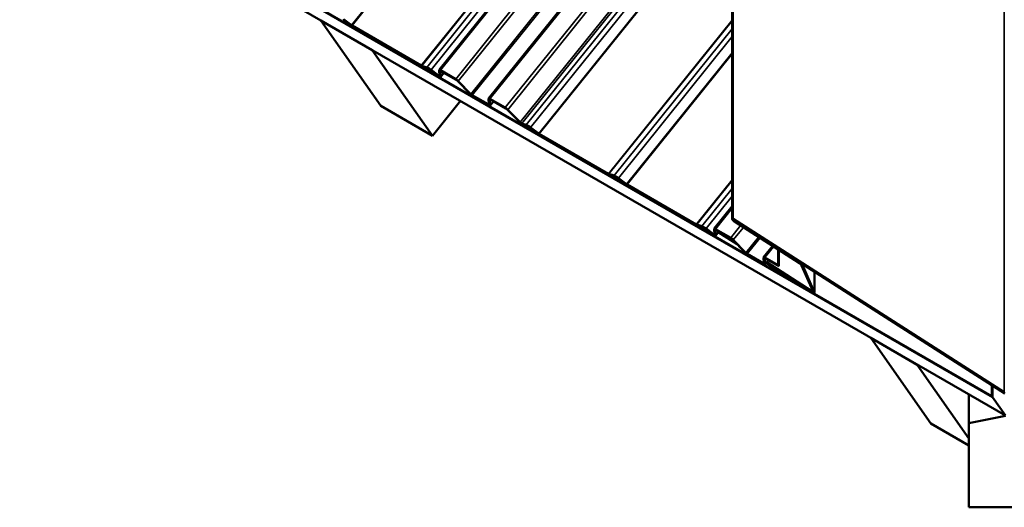
# Model space of a CAD drawing. Units: inches. Extents: x 0.6 to 33.4, y 0.6 to 21.4.
# Drawn here: x 23.9 to 25.9, y 12.1 to 13.1 of the extents above; entities that cross this region are included whole.
import ezdxf

# ---------------------------------------------------------------- set-up
doc = ezdxf.new("R2010")
doc.units = ezdxf.units.IN
doc.header["$LTSCALE"] = 2
doc.header["$MEASUREMENT"] = 0
doc.layers.add('Visible (ANSI)', color=7, linetype='Continuous', lineweight=50)
doc.layers.add('Visible Narrow (ANSI)', color=7, linetype='Continuous', lineweight=35)

msp = doc.modelspace()

# ---------------------------------------------------------------- linework, layer by layer
at = {"layer": 'Visible (ANSI)'}
for p, q in [((25.36699, 12.67473), (25.36699, 19.19867)), ((18.83563, 16.38899), (25.90123, 12.30966)), ((18.83676, 16.38738), (25.90236, 12.30805)), ((18.83711, 16.38687), (25.90272, 12.30754)), ((18.86363, 16.34915), (25.92923, 12.26982)), ((24.76426, 12.98089), (25.36699, 13.73071)), ((24.86604, 12.92213), (25.36699, 13.54532)), ((24.58414, 13.07268), (24.56736, 13.08504)), ((24.521, 13.08286), (24.52084, 13.08266)), ((24.64458, 12.90662), (24.52084, 13.08266)), ((24.52084, 13.08266), (24.6269, 13.02142)), ((24.56743, 13.08414), (24.5842, 13.07177)), ((24.72765, 12.98973), (24.5852, 13.07198)), ((24.58633, 13.07037), (24.72878, 12.98812)), ((24.62707, 13.02163), (24.6269, 13.02142)), ((24.6269, 13.02142), (24.75065, 12.84538)), ((24.73893, 12.98599), (24.7285, 12.98933)), ((24.73048, 12.98732), (24.74091, 12.98398)), ((24.76261, 12.96995), (24.74781, 12.98086)), ((24.74788, 12.97996), (24.76268, 12.96904)), ((24.76419, 12.98061), (24.76507, 12.96899)), ((24.7676, 12.96713), (24.76672, 12.97875)), ((24.79839, 12.96197), (24.76698, 12.9801)), ((24.77411, 12.97503), (24.76753, 12.96685)), ((24.76812, 12.97849), (24.79952, 12.96036)), ((24.80223, 12.95825), (24.82833, 12.93175)), ((24.8299, 12.93125), (24.8038, 12.95774)), ((24.86548, 12.91016), (24.83261, 12.92914)), ((24.83374, 12.92753), (24.86662, 12.90855)), ((24.75065, 12.84538), (24.64458, 12.90662)), ((24.80824, 12.91703), (24.75065, 12.84538)), ((24.86597, 12.92185), (24.86688, 12.9099)), ((24.86941, 12.90804), (24.8685, 12.91998)), ((24.90017, 12.9032), (24.86877, 12.92134)), ((24.87609, 12.91615), (24.86934, 12.90776)), ((24.8699, 12.91973), (24.9013, 12.90159)), ((24.90401, 12.89948), (24.9294, 12.87372)), ((24.93097, 12.87322), (24.90558, 12.89898)), ((24.94373, 12.86775), (24.93452, 12.8707)), ((24.9365, 12.86869), (24.94571, 12.86574)), ((24.96938, 12.85026), (24.95261, 12.86263)), ((24.95268, 12.86172), (24.96945, 12.84935)), ((25.11289, 12.76732), (24.97045, 12.84956)), ((24.97158, 12.84795), (25.11402, 12.76571)), ((25.12417, 12.76357), (25.11374, 12.76692)), ((25.11572, 12.76491), (25.12615, 12.76156)), ((25.14983, 12.74608), (25.13305, 12.75845)), ((25.13312, 12.75754), (25.1499, 12.74518)), ((25.29333, 12.66314), (25.15089, 12.74538)), ((25.15202, 12.74377), (25.29446, 12.66153)), ((25.32994, 12.65429), (25.36699, 12.70038)), ((25.30461, 12.6594), (25.29418, 12.66274)), ((25.29616, 12.66073), (25.30659, 12.65739)), ((25.36939, 12.67458), (25.92697, 12.31778)), ((25.9281, 12.31522), (25.37052, 12.67201)), ((25.37087, 12.67121), (25.50473, 12.58556)), ((25.50586, 12.583), (25.372, 12.66865)), ((25.3283, 12.64335), (25.31349, 12.65427)), ((25.31356, 12.65336), (25.32837, 12.64245)), ((25.32987, 12.65401), (25.33076, 12.6424)), ((25.33329, 12.64053), (25.3324, 12.65215)), ((25.36408, 12.63537), (25.33267, 12.6535)), ((25.3398, 12.64843), (25.33322, 12.64025)), ((25.3338, 12.65189), (25.36521, 12.63376)), ((25.37723, 12.62219), (25.33858, 12.64692)), ((25.33956, 12.64814), (25.37232, 12.62717)), ((25.36791, 12.63165), (25.39402, 12.60516)), ((25.39559, 12.60465), (25.36948, 12.63114)), ((25.43173, 12.59553), (25.45025, 12.61858)), ((25.43117, 12.58356), (25.39829, 12.60254)), ((25.39943, 12.60093), (25.4323, 12.58195)), ((25.46186, 12.57891), (25.46186, 12.61115)), ((25.46299, 12.61043), (25.46299, 12.57731)), ((25.43166, 12.59525), (25.43257, 12.5833)), ((25.4351, 12.58144), (25.43419, 12.59338)), ((25.46186, 12.57891), (25.43445, 12.59474)), ((25.44178, 12.58955), (25.43503, 12.58116)), ((25.43558, 12.59313), (25.46299, 12.57731)), ((25.53238, 12.52291), (25.43718, 12.58383)), ((25.43815, 12.58505), (25.53125, 12.52548)), ((25.46299, 12.57731), (25.46186, 12.57891)), ((25.53311, 12.52613), (25.50999, 12.57852)), ((25.51298, 12.5766), (25.5361, 12.52421)), ((25.53651, 12.56579), (25.53651, 12.52265)), ((25.65237, 12.42967), (25.65221, 12.42946)), ((25.77595, 12.25342), (25.65221, 12.42946)), ((25.65221, 12.42946), (25.74786, 12.37424)), ((25.74786, 12.37424), (25.74786, 12.37454)), ((25.85424, 12.2229), (25.74786, 12.37424)), ((25.90123, 12.30966), (25.90123, 12.33241)), ((25.90236, 12.30805), (25.90236, 12.33169)), ((25.90272, 12.30754), (25.90272, 12.33146)), ((25.85424, 12.31312), (25.85424, 12.254)), ((25.90123, 12.30966), (25.90236, 12.30805)), ((25.90272, 12.30754), (25.92923, 12.26982)), ((25.85424, 12.254), (25.92924, 12.26925)), ((25.85424, 12.08105), (25.85424, 12.254)), ((25.85424, 12.20822), (25.77595, 12.25342)), ((26.00424, 12.08105), (25.85424, 12.08105))]:
    msp.add_line(p, q, dxfattribs=at)
for centre, major_axis, ratio, start_param, end_param in [((24.58407, 13.07359), (-0.00249, 0.002), 0.2113228, 1.766378, 2.2027103), ((24.58407, 13.07359), (0.00499, -0.00401), 0.2113228, 4.9079707, 5.344303), ((24.72652, 12.99134), (-0.00249, 0.002), 0.2113228, 2.2027103, 2.6390426), ((24.72652, 12.99134), (0.00499, -0.00401), 0.2113228, 5.344303, 5.7806353), ((24.74813, 12.97665), (-0.01158, 0.00931), 0.2113228, 4.9079707, 5.7806353), ((24.74813, 12.97665), (0.00909, -0.00731), 0.2113228, 1.766378, 2.6390426), ((24.76255, 12.97086), (0.00249, -0.002), 0.2113228, 4.9079707, 6.478767), ((24.76255, 12.97086), (0.00499, -0.00401), 0.2113228, 4.9079707, 6.478767), ((24.76925, 12.97688), (-0.00499, 0.00401), 0.2113228, 5.344303, 6.478767), ((24.76925, 12.97688), (-0.00249, 0.002), 0.2113228, 5.344303, 6.478767), ((24.80065, 12.95875), (-0.00499, 0.00401), 0.2113228, 4.209839, 5.344303), ((24.80065, 12.95875), (0.00249, -0.002), 0.2113228, 1.0682463, 2.2027103), ((24.83148, 12.93075), (0.00499, -0.00401), 0.2113228, 4.209839, 5.344303), ((24.83148, 12.93075), (-0.00249, 0.002), 0.2113228, 1.0682463, 2.2027103), ((24.87103, 12.91812), (-0.00499, 0.00401), 0.2113228, 5.344303, 6.478767), ((24.86435, 12.91177), (0.00249, -0.002), 0.2113228, 5.344303, 6.478767), ((24.86435, 12.91177), (0.00499, -0.00401), 0.2113228, 5.344303, 6.478767), ((24.87103, 12.91812), (-0.00249, 0.002), 0.2113228, 5.344303, 6.478767), ((24.90244, 12.89999), (-0.00499, 0.00401), 0.2113228, 4.209839, 5.344303), ((24.90244, 12.89999), (0.00249, -0.002), 0.2113228, 1.0682463, 2.2027103), ((24.93254, 12.87271), (0.00499, -0.00401), 0.2113228, 4.209839, 5.7806353), ((24.93254, 12.87271), (-0.00249, 0.002), 0.2113228, 1.0682463, 2.6390426), ((24.95293, 12.85841), (-0.01158, 0.00931), 0.2113228, 4.9079707, 5.7806353), ((24.95293, 12.85841), (0.00909, -0.00731), 0.2113228, 1.766378, 2.6390426), ((24.96932, 12.85117), (-0.00249, 0.002), 0.2113228, 1.766378, 2.2027103), ((24.96932, 12.85117), (0.00499, -0.00401), 0.2113228, 4.9079707, 5.344303), ((25.11176, 12.76893), (-0.00249, 0.002), 0.2113228, 2.2027103, 2.6390426), ((25.11176, 12.76893), (0.00499, -0.00401), 0.2113228, 5.344303, 5.7806353), ((25.13337, 12.75424), (-0.01158, 0.00931), 0.2113228, 4.9079707, 5.7806353), ((25.13337, 12.75424), (0.00909, -0.00731), 0.2113228, 1.766378, 2.6390426), ((25.14976, 12.74699), (-0.00249, 0.002), 0.2113228, 1.766378, 2.2027103), ((25.14976, 12.74699), (0.00499, -0.00401), 0.2113228, 4.9079707, 5.344303), ((25.2922, 12.66475), (-0.00249, 0.002), 0.2113228, 2.2027103, 2.6390426), ((25.2922, 12.66475), (0.00499, -0.00401), 0.2113228, 5.344303, 5.7806353), ((25.31382, 12.65006), (-0.01158, 0.00931), 0.2113228, 4.9079707, 5.7806353), ((25.37069, 12.67161), (0.00355, -0.00355), 0.291737, 2.216024, 5.3576166), ((25.37069, 12.67161), (0.00048, -0.00048), 0.291737, 2.216024, 5.3576166), ((25.31382, 12.65006), (0.00909, -0.00731), 0.2113228, 1.766378, 2.6390426), ((25.32823, 12.64426), (0.00249, -0.002), 0.2113228, 4.9079707, 6.478767), ((25.32823, 12.64426), (0.00499, -0.00401), 0.2113228, 4.9079707, 6.478767), ((25.33493, 12.65028), (-0.00499, 0.00401), 0.2113228, 5.344303, 6.478767), ((25.33493, 12.65028), (-0.00249, 0.002), 0.2113228, 5.344303, 6.478767), ((25.36634, 12.63215), (-0.00499, 0.00401), 0.2113228, 4.209839, 5.344303), ((25.36634, 12.63215), (0.00249, -0.002), 0.2113228, 1.0682463, 2.2027103), ((25.39716, 12.60415), (0.00499, -0.00401), 0.2113228, 4.209839, 5.344303), ((25.39716, 12.60415), (-0.00249, 0.002), 0.2113228, 1.0682463, 2.2027103), ((25.43004, 12.58517), (0.00249, -0.002), 0.2113228, 5.344303, 6.478767), ((25.43671, 12.59152), (-0.00499, 0.00401), 0.2113228, 5.344303, 6.478767), ((25.43004, 12.58517), (0.00499, -0.00401), 0.2113228, 5.344303, 6.478767), ((25.43671, 12.59152), (-0.00249, 0.002), 0.2113228, 5.344303, 6.478767), ((25.50699, 12.58043), (0.00614, -0.00614), 0.291737, 0.6452277, 2.216024), ((25.50699, 12.58043), (0.00307, -0.00307), 0.291737, 0.6452277, 2.216024), ((25.53011, 12.52804), (0.00307, -0.00307), 0.291737, 5.3576166, 6.928413), ((25.53011, 12.52804), (0.00614, -0.00614), 0.291737, 5.3576166, 6.928413)]:
    msp.add_ellipse(centre, major_axis=major_axis, ratio=ratio, start_param=start_param, end_param=end_param, dxfattribs=at)
at = {"layer": 'Visible Narrow (ANSI)'}
for p, q in [((25.92697, 19.31385), (25.92697, 12.31778)), ((25.36939, 19.20053), (25.36939, 12.67458)), ((25.36699, 14.04657), (24.58414, 13.07268)), ((25.36699, 14.04455), (24.5852, 13.07198)), ((25.36699, 13.78509), (24.72765, 12.98973)), ((25.36699, 13.78364), (24.7285, 12.98933)), ((25.36699, 13.76732), (24.73893, 12.98599)), ((25.36699, 13.75114), (24.74781, 12.98086)), ((25.36699, 13.72653), (24.76698, 12.9801)), ((25.36699, 13.66932), (24.79839, 12.96197)), ((25.36699, 13.65837), (24.8038, 12.95774)), ((25.36699, 13.5994), (24.8299, 12.93125)), ((25.36699, 13.59392), (24.83261, 12.92914)), ((25.36699, 13.54114), (24.86877, 12.92134)), ((25.36699, 13.48394), (24.90017, 12.9032)), ((25.36699, 13.47299), (24.90558, 12.89898)), ((25.36699, 13.3943), (24.94373, 12.86775)), ((25.36699, 13.37813), (24.95261, 12.86263)), ((25.32102, 13.35845), (24.93097, 12.87322)), ((25.32305, 13.35404), (24.93452, 12.8707)), ((25.36699, 13.3449), (24.96938, 12.85026)), ((25.36699, 13.34287), (24.97045, 12.84956)), ((24.56736, 13.08504), (24.56743, 13.08414)), ((24.58414, 13.07268), (24.5842, 13.07177)), ((24.5852, 13.07198), (24.58633, 13.07037)), ((25.36699, 13.08343), (25.11289, 12.76732)), ((25.36699, 13.08197), (25.11374, 12.76692)), ((25.36699, 13.06565), (25.12417, 12.76357)), ((25.36699, 13.04948), (25.13305, 12.75845)), ((25.36699, 13.01624), (25.14983, 12.74608)), ((25.36699, 13.01422), (25.15089, 12.74538)), ((24.72765, 12.98973), (24.72878, 12.98812)), ((24.7285, 12.98933), (24.73048, 12.98732)), ((24.73893, 12.98599), (24.74091, 12.98398)), ((24.74781, 12.98086), (24.74788, 12.97996)), ((24.76479, 12.97266), (24.76261, 12.96995)), ((24.76261, 12.96995), (24.76268, 12.96904)), ((24.76419, 12.98061), (24.76672, 12.97875)), ((24.76507, 12.96899), (24.7676, 12.96713)), ((24.76672, 12.97875), (24.76688, 12.97895)), ((24.76698, 12.9801), (24.76812, 12.97849)), ((24.7676, 12.96713), (24.774, 12.97509)), ((24.79839, 12.96197), (24.79952, 12.96036)), ((24.8038, 12.95774), (24.80223, 12.95825)), ((24.8299, 12.93125), (24.82833, 12.93175)), ((24.83261, 12.92914), (24.83374, 12.92753)), ((24.86674, 12.91172), (24.86548, 12.91016)), ((24.86548, 12.91016), (24.86662, 12.90855)), ((24.86597, 12.92185), (24.8685, 12.91998)), ((24.86688, 12.9099), (24.86941, 12.90804)), ((24.8685, 12.91998), (24.86866, 12.92019)), ((24.86877, 12.92134), (24.8699, 12.91973)), ((24.86941, 12.90804), (24.87598, 12.91621)), ((24.90017, 12.9032), (24.9013, 12.90159)), ((24.90558, 12.89898), (24.90401, 12.89948)), ((24.93097, 12.87322), (24.9294, 12.87372)), ((24.93452, 12.8707), (24.9365, 12.86869)), ((24.94373, 12.86775), (24.94571, 12.86574)), ((24.95261, 12.86263), (24.95268, 12.86172)), ((24.96938, 12.85026), (24.96945, 12.84935)), ((24.97045, 12.84956), (24.97158, 12.84795)), ((25.11289, 12.76732), (25.11402, 12.76571)), ((25.11374, 12.76692), (25.11572, 12.76491)), ((25.12417, 12.76357), (25.12615, 12.76156)), ((25.13305, 12.75845), (25.13312, 12.75754)), ((25.14983, 12.74608), (25.1499, 12.74518)), ((25.15089, 12.74538), (25.15202, 12.74377)), ((25.36699, 12.75478), (25.29333, 12.66314)), ((25.36699, 12.75332), (25.29418, 12.66274)), ((25.36699, 12.737), (25.30461, 12.6594)), ((25.36699, 12.72082), (25.31349, 12.65427)), ((25.36699, 12.6962), (25.33267, 12.6535)), ((25.29333, 12.66314), (25.29446, 12.66153)), ((25.29418, 12.66274), (25.29616, 12.66073)), ((25.30461, 12.6594), (25.30659, 12.65739)), ((25.38443, 12.6607), (25.36408, 12.63537)), ((25.37087, 12.67121), (25.37087, 12.67179)), ((25.31349, 12.65427), (25.31356, 12.65336)), ((25.33048, 12.64607), (25.3283, 12.64335)), ((25.3283, 12.64335), (25.32837, 12.64245)), ((25.32987, 12.65401), (25.3324, 12.65215)), ((25.33076, 12.6424), (25.33329, 12.64053)), ((25.3324, 12.65215), (25.33257, 12.65235)), ((25.33267, 12.6535), (25.3338, 12.65189)), ((25.33329, 12.64053), (25.33969, 12.64849)), ((25.39025, 12.65697), (25.36948, 12.63114)), ((25.36408, 12.63537), (25.36521, 12.63376)), ((25.36948, 12.63114), (25.36791, 12.63165)), ((25.42155, 12.63695), (25.39559, 12.60465)), ((25.42446, 12.63509), (25.39829, 12.60254)), ((25.39559, 12.60465), (25.39402, 12.60516)), ((25.39829, 12.60254), (25.39943, 12.60093)), ((25.45247, 12.61716), (25.43445, 12.59474)), ((25.43243, 12.58512), (25.43117, 12.58356)), ((25.43117, 12.58356), (25.4323, 12.58195)), ((25.43166, 12.59525), (25.43419, 12.59338)), ((25.43257, 12.5833), (25.4351, 12.58144)), ((25.43419, 12.59338), (25.43435, 12.59359)), ((25.43445, 12.59474), (25.43558, 12.59313)), ((25.4351, 12.58144), (25.44167, 12.58962)), ((25.50473, 12.58556), (25.50473, 12.58613)), ((25.51298, 12.5766), (25.51298, 12.58085)), ((25.5361, 12.52421), (25.5361, 12.56606)), ((25.53125, 12.53034), (25.53125, 12.52548))]:
    msp.add_line(p, q, dxfattribs=at)

doc.saveas('drawing.dxf')
